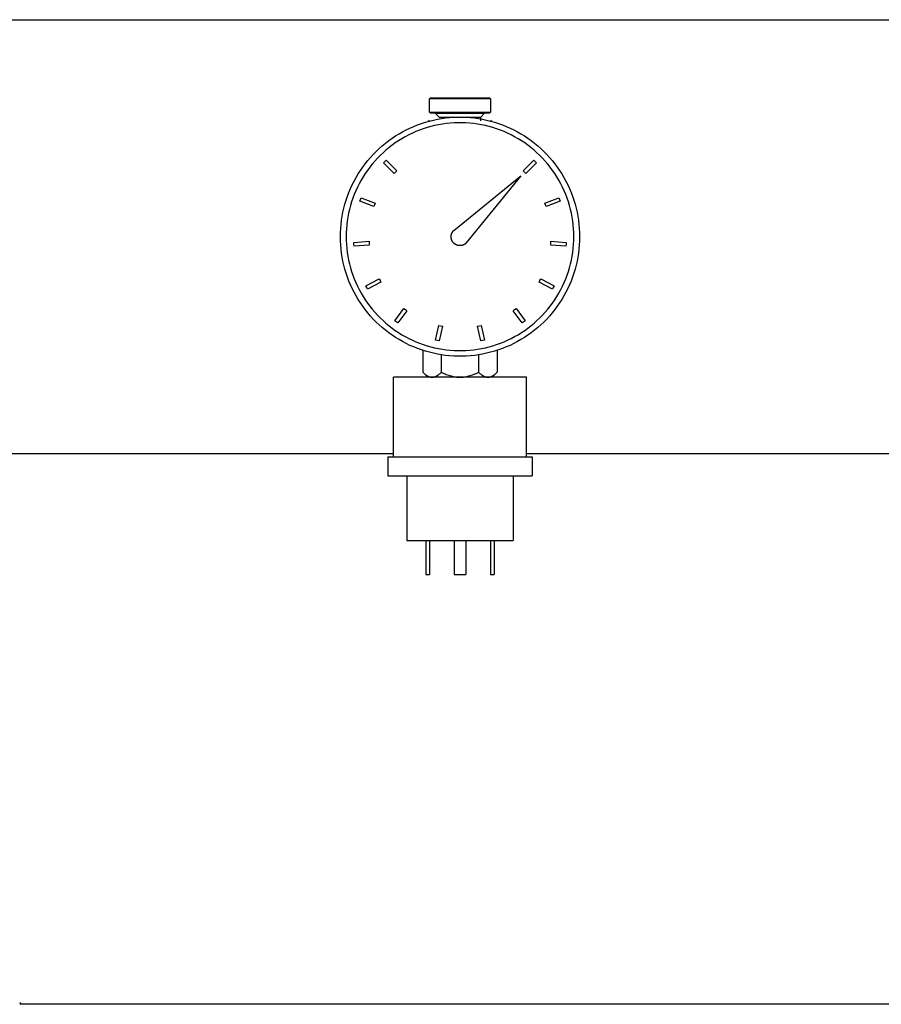
# Model space of a CAD drawing. Units: millimetres. Extents: x -1748 to 3828, y 442 to 6277.
# Drawn here: x 884 to 1111, y 5965 to 6224 of the extents above; entities that cross this region are included whole.
import ezdxf

# ---------------------------------------------------------------- set-up
doc = ezdxf.new("R2010")
doc.units = ezdxf.units.MM
for name, color, linetype, true_color in [('Make2D$Visible$Curves$0', 7, 'Continuous', 0xe6e6e6), ('Make2D$Visible$Curves$3DCOLOR40', 40, 'Continuous', 0xffbf00), ('Make2D$Visible$Curves$3DCPCOLOR254', 7, 'Continuous', 0xd6d6d6)]:
    doc.layers.add(name, color=color, linetype=linetype, true_color=true_color)

msp = doc.modelspace()

# ---------------------------------------------------------------- linework, layer by layer
at = {"layer": 'Make2D$Visible$Curves$0', "color": 0, "linetype": 'ByBlock', "lineweight": -2}
for points in [[(330.85, 6224.2), (1169.15, 6224.2)], [(982.5, 6109.9), (780.15, 6109.9)], [(1169.15, 6109.9), (1017.5, 6109.9)]]:
    msp.add_lwpolyline(points, dxfattribs=at)
at = {"layer": 'Make2D$Visible$Curves$0', "color": 7, "true_color": 0xffffff}
for points in [[(968.5, 6167.05), (968.52, 6168.13), (968.58, 6169.22), (968.67, 6170.3), (968.8, 6171.38), (968.97, 6172.46), (969.17, 6173.52), (969.42, 6174.58), (969.69, 6175.63), (970.01, 6176.68), (970.36, 6177.71), (970.74, 6178.72), (971.16, 6179.72), (971.62, 6180.71), (972.11, 6181.68), (972.63, 6182.64), (973.18, 6183.57), (973.77, 6184.49), (974.39, 6185.38), (975.04, 6186.26), (975.71, 6187.11), (976.42, 6187.93), (977.16, 6188.73), (977.92, 6189.51), (978.71, 6190.26), (979.52, 6190.98), (980.36, 6191.67), (981.22, 6192.34), (982.11, 6192.97), (983.01, 6193.57), (983.94, 6194.14), (984.88, 6194.68), (985.84, 6195.19), (986.82, 6195.66), (987.82, 6196.09), (988.83, 6196.5), (989.85, 6196.87), (990.89, 6197.2), (991.93, 6197.5), (992.99, 6197.76), (994.05, 6197.98), (995.13, 6198.17), (996.2, 6198.32), (997.28, 6198.43), (998.37, 6198.5), (999.46, 6198.54), (1000.54, 6198.54), (1001.63, 6198.5), (1002.72, 6198.43), (1003.8, 6198.32), (1004.87, 6198.17), (1005.95, 6197.98), (1007.01, 6197.76), (1008.07, 6197.5), (1009.11, 6197.2), (1010.15, 6196.87), (1011.17, 6196.5), (1012.18, 6196.09), (1013.18, 6195.66), (1014.16, 6195.19), (1015.12, 6194.68), (1016.06, 6194.14), (1016.99, 6193.57), (1017.89, 6192.97), (1018.78, 6192.34), (1019.64, 6191.67), (1020.48, 6190.98), (1021.29, 6190.26), (1022.08, 6189.51), (1022.84, 6188.73), (1023.58, 6187.93), (1024.29, 6187.11), (1024.96, 6186.26), (1025.61, 6185.38), (1026.23, 6184.49), (1026.82, 6183.57), (1027.37, 6182.64), (1027.89, 6181.68), (1028.38, 6180.71), (1028.84, 6179.72), (1029.26, 6178.72), (1029.64, 6177.71), (1029.99, 6176.68), (1030.31, 6175.63), (1030.58, 6174.58), (1030.83, 6173.52), (1031.03, 6172.46), (1031.2, 6171.38), (1031.33, 6170.3), (1031.42, 6169.22), (1031.48, 6168.13), (1031.5, 6167.05)], [(1030, 6167.05), (1029.98, 6168.08), (1029.93, 6169.11), (1029.84, 6170.15), (1029.71, 6171.17), (1029.55, 6172.2), (1029.36, 6173.21), (1029.13, 6174.22), (1028.86, 6175.23), (1028.56, 6176.22), (1028.23, 6177.2), (1027.86, 6178.17), (1027.46, 6179.12), (1027.03, 6180.06), (1026.56, 6180.99), (1026.07, 6181.9), (1025.54, 6182.79), (1024.98, 6183.66), (1024.39, 6184.51), (1023.77, 6185.34), (1023.13, 6186.15), (1022.46, 6186.94), (1021.76, 6187.7), (1021.03, 6188.44), (1020.28, 6189.15), (1019.5, 6189.84), (1018.7, 6190.5), (1017.88, 6191.13), (1017.04, 6191.73), (1016.18, 6192.31), (1015.3, 6192.85), (1014.4, 6193.36), (1013.48, 6193.85), (1012.55, 6194.29), (1011.6, 6194.71), (1010.64, 6195.1), (1009.66, 6195.45), (1008.68, 6195.76), (1007.68, 6196.05), (1006.68, 6196.29), (1005.66, 6196.51), (1004.64, 6196.68), (1003.62, 6196.83), (1002.59, 6196.93), (1001.55, 6197), (1000.52, 6197.04), (999.48, 6197.04), (998.45, 6197), (997.41, 6196.93), (996.38, 6196.83), (995.36, 6196.68), (994.34, 6196.51), (993.32, 6196.29), (992.32, 6196.05), (991.32, 6195.76), (990.34, 6195.45), (989.36, 6195.1), (988.4, 6194.71), (987.45, 6194.29), (986.52, 6193.85), (985.6, 6193.36), (984.7, 6192.85), (983.82, 6192.31), (982.96, 6191.73), (982.12, 6191.13), (981.3, 6190.5), (980.5, 6189.84), (979.72, 6189.15), (978.97, 6188.44), (978.24, 6187.7), (977.54, 6186.94), (976.87, 6186.15), (976.23, 6185.34), (975.61, 6184.51), (975.02, 6183.66), (974.46, 6182.79), (973.93, 6181.9), (973.44, 6180.99), (972.97, 6180.06), (972.54, 6179.12), (972.14, 6178.17), (971.77, 6177.2), (971.44, 6176.22), (971.14, 6175.23), (970.87, 6174.22), (970.64, 6173.21), (970.45, 6172.2), (970.29, 6171.17), (970.16, 6170.15), (970.07, 6169.11), (970.02, 6168.08), (970, 6167.05)], [(979.85, 6186.49), (980.2, 6186.84), (980.56, 6187.19)], [(980.56, 6187.19), (983.39, 6184.37)], [(1016.61, 6184.37), (1019.44, 6187.19)], [(1019.44, 6187.19), (1019.8, 6186.84), (1020.15, 6186.49)], [(982.68, 6183.66), (979.85, 6186.49)], [(1020.15, 6186.49), (1017.32, 6183.66)], [(983.39, 6184.37), (983.03, 6184.02), (982.68, 6183.66)], [(1017.32, 6183.66), (1016.97, 6184.02), (1016.61, 6184.37)], [(973.59, 6176.36), (973.77, 6176.83), (973.94, 6177.3)], [(973.94, 6177.3), (977.69, 6175.9)], [(1022.31, 6175.9), (1026.06, 6177.3)], [(1026.06, 6177.3), (1026.23, 6176.83), (1026.41, 6176.36)], [(977.34, 6174.96), (973.59, 6176.36)], [(977.69, 6175.9), (977.51, 6175.43), (977.34, 6174.96)], [(1022.66, 6174.96), (1022.49, 6175.43), (1022.31, 6175.9)], [(1026.41, 6176.36), (1022.66, 6174.96)], [(1031.5, 6167.05), (1031.48, 6165.96), (1031.42, 6164.87), (1031.33, 6163.79), (1031.2, 6162.71), (1031.03, 6161.63), (1030.83, 6160.57), (1030.58, 6159.51), (1030.31, 6158.46), (1029.99, 6157.41), (1029.64, 6156.39), (1029.26, 6155.37), (1028.84, 6154.37), (1028.38, 6153.38), (1027.89, 6152.41), (1027.37, 6151.45), (1026.82, 6150.52), (1026.23, 6149.6), (1025.61, 6148.71), (1024.96, 6147.83), (1024.29, 6146.98), (1023.58, 6146.16), (1022.84, 6145.36), (1022.08, 6144.58), (1021.29, 6143.83), (1020.48, 6143.11), (1019.64, 6142.42), (1018.78, 6141.75), (1017.89, 6141.12), (1016.99, 6140.52), (1016.06, 6139.95), (1015.12, 6139.41), (1014.16, 6138.9), (1013.18, 6138.43), (1012.18, 6138), (1011.17, 6137.59), (1010.15, 6137.22), (1009.11, 6136.89), (1008.07, 6136.6), (1007.01, 6136.33), (1005.95, 6136.11), (1004.87, 6135.92), (1003.8, 6135.77), (1002.72, 6135.66), (1001.63, 6135.59), (1000.54, 6135.55), (999.46, 6135.55), (998.37, 6135.59), (997.28, 6135.66), (996.2, 6135.77), (995.13, 6135.92), (994.05, 6136.11), (992.99, 6136.33), (991.93, 6136.6), (990.89, 6136.89), (989.85, 6137.22), (988.83, 6137.59), (987.82, 6138), (986.82, 6138.43), (985.84, 6138.9), (984.88, 6139.41), (983.94, 6139.95), (983.01, 6140.52), (982.11, 6141.12), (981.22, 6141.75), (980.36, 6142.42), (979.52, 6143.11), (978.71, 6143.83), (977.92, 6144.58), (977.16, 6145.36), (976.42, 6146.16), (975.71, 6146.98), (975.04, 6147.83), (974.39, 6148.71), (973.77, 6149.6), (973.18, 6150.52), (972.63, 6151.45), (972.11, 6152.41), (971.62, 6153.38), (971.16, 6154.37), (970.74, 6155.37), (970.36, 6156.39), (970.01, 6157.41), (969.69, 6158.46), (969.42, 6159.51), (969.17, 6160.57), (968.97, 6161.63), (968.8, 6162.71), (968.67, 6163.79), (968.58, 6164.87), (968.52, 6165.96), (968.5, 6167.05)], [(970, 6167.05), (970.02, 6166.01), (970.07, 6164.98), (970.16, 6163.94), (970.29, 6162.92), (970.45, 6161.89), (970.64, 6160.88), (970.87, 6159.87), (971.14, 6158.86), (971.44, 6157.87), (971.77, 6156.89), (972.14, 6155.92), (972.54, 6154.97), (972.97, 6154.03), (973.44, 6153.1), (973.93, 6152.19), (974.46, 6151.3), (975.02, 6150.43), (975.61, 6149.58), (976.23, 6148.75), (976.87, 6147.94), (977.54, 6147.15), (978.24, 6146.39), (978.97, 6145.65), (979.72, 6144.94), (980.5, 6144.25), (981.3, 6143.59), (982.12, 6142.96), (982.96, 6142.36), (983.82, 6141.78), (984.7, 6141.24), (985.6, 6140.73), (986.52, 6140.24), (987.45, 6139.8), (988.4, 6139.38), (989.36, 6138.99), (990.34, 6138.64), (991.32, 6138.33), (992.32, 6138.05), (993.32, 6137.8), (994.34, 6137.58), (995.36, 6137.41), (996.38, 6137.26), (997.41, 6137.16), (998.45, 6137.09), (999.48, 6137.05), (1000.52, 6137.05), (1001.55, 6137.09), (1002.59, 6137.16), (1003.62, 6137.26), (1004.64, 6137.41), (1005.66, 6137.58), (1006.68, 6137.8), (1007.68, 6138.05), (1008.68, 6138.33), (1009.66, 6138.64), (1010.64, 6138.99), (1011.6, 6139.38), (1012.55, 6139.8), (1013.48, 6140.24), (1014.4, 6140.73), (1015.3, 6141.24), (1016.18, 6141.78), (1017.04, 6142.36), (1017.88, 6142.96), (1018.7, 6143.59), (1019.5, 6144.25), (1020.28, 6144.94), (1021.03, 6145.65), (1021.76, 6146.39), (1022.46, 6147.15), (1023.13, 6147.94), (1023.77, 6148.75), (1024.39, 6149.58), (1024.98, 6150.43), (1025.54, 6151.3), (1026.07, 6152.19), (1026.56, 6153.1), (1027.03, 6154.03), (1027.46, 6154.97), (1027.86, 6155.92), (1028.23, 6156.89), (1028.56, 6157.87), (1028.86, 6158.86), (1029.13, 6159.87), (1029.36, 6160.88), (1029.55, 6161.89), (1029.71, 6162.92), (1029.84, 6163.94), (1029.93, 6164.98), (1029.98, 6166.01), (1030, 6167.05)], [(972.04, 6165.55), (976.03, 6165.83)], [(972.11, 6164.55), (972.07, 6165.05), (972.04, 6165.55)], [(976.1, 6164.83), (972.11, 6164.55)], [(976.03, 6165.83), (976.06, 6165.33), (976.1, 6164.83)], [(1023.9, 6164.83), (1023.94, 6165.33), (1023.97, 6165.83)], [(1027.89, 6164.55), (1023.9, 6164.83)], [(1023.97, 6165.83), (1027.96, 6165.55)], [(1027.96, 6165.55), (1027.93, 6165.05), (1027.89, 6164.55)], [(975.19, 6154.07), (978.7, 6155.98)], [(978.7, 6155.98), (978.94, 6155.54), (979.18, 6155.11)], [(1020.82, 6155.11), (1021.06, 6155.54), (1021.3, 6155.98)], [(1021.3, 6155.98), (1024.81, 6154.07)], [(975.67, 6153.19), (975.42, 6153.63), (975.19, 6154.07)], [(979.18, 6155.11), (975.67, 6153.19)], [(1024.33, 6153.19), (1020.82, 6155.11)], [(1024.81, 6154.07), (1024.58, 6153.63), (1024.33, 6153.19)], [(982.82, 6144.93), (985.22, 6148.14)], [(985.22, 6148.14), (985.62, 6147.83), (986.02, 6147.54)], [(1013.98, 6147.54), (1014.38, 6147.83), (1014.78, 6148.14)], [(1014.78, 6148.14), (1017.18, 6144.93)], [(986.02, 6147.54), (983.62, 6144.33)], [(1016.38, 6144.33), (1013.98, 6147.54)], [(983.62, 6144.33), (983.22, 6144.63), (982.82, 6144.93)], [(993.56, 6139.8), (994.41, 6143.7)], [(994.41, 6143.7), (994.9, 6143.59), (995.39, 6143.49)], [(995.39, 6143.49), (994.54, 6139.58)], [(1004.61, 6143.49), (1005.1, 6143.59), (1005.59, 6143.7)], [(1005.46, 6139.58), (1004.61, 6143.49)], [(1005.59, 6143.7), (1006.44, 6139.8)], [(1017.18, 6144.93), (1016.78, 6144.63), (1016.38, 6144.33)], [(994.54, 6139.58), (994.05, 6139.68), (993.56, 6139.8)], [(1006.44, 6139.8), (1005.95, 6139.68), (1005.46, 6139.58)]]:
    msp.add_lwpolyline(points, dxfattribs=at)
at = {"layer": 'Make2D$Visible$Curves$0', "color": 250, "true_color": 0x333333}
for points in [[(998.34, 6168.7), (1016.07, 6183.11)], [(1016.07, 6183.11), (1001.66, 6165.39)], [(1001.66, 6165.39), (1001.6, 6165.33), (1001.54, 6165.27), (1001.48, 6165.22), (1001.42, 6165.17), (1001.35, 6165.12), (1001.28, 6165.08), (1001.21, 6165.04), (1001.14, 6165), (1001.07, 6164.96), (1001, 6164.92), (1000.93, 6164.89), (1000.85, 6164.86), (1000.78, 6164.83), (1000.7, 6164.8), (1000.62, 6164.78), (1000.54, 6164.76), (1000.46, 6164.74), (1000.38, 6164.73), (1000.3, 6164.72), (1000.22, 6164.71), (1000.14, 6164.7), (1000.06, 6164.7), (999.98, 6164.7), (999.9, 6164.7), (999.82, 6164.71), (999.74, 6164.71), (999.66, 6164.72), (999.58, 6164.74), (999.5, 6164.75), (999.42, 6164.77), (999.34, 6164.79), (999.26, 6164.82), (999.19, 6164.84), (999.11, 6164.87), (999.04, 6164.9), (998.96, 6164.94), (998.89, 6164.98), (998.82, 6165.02), (998.75, 6165.06), (998.68, 6165.1), (998.62, 6165.15), (998.55, 6165.2), (998.49, 6165.25), (998.43, 6165.3), (998.37, 6165.36), (998.31, 6165.41), (998.26, 6165.47), (998.2, 6165.53), (998.15, 6165.6), (998.1, 6165.66), (998.06, 6165.73), (998.01, 6165.8), (997.97, 6165.87), (997.93, 6165.94), (997.89, 6166.01), (997.86, 6166.08), (997.83, 6166.16), (997.8, 6166.23), (997.77, 6166.31), (997.75, 6166.39), (997.73, 6166.46), (997.71, 6166.54), (997.69, 6166.62), (997.68, 6166.7), (997.67, 6166.78), (997.66, 6166.86), (997.66, 6166.94), (997.65, 6167.02), (997.65, 6167.11), (997.66, 6167.19), (997.66, 6167.27), (997.67, 6167.35), (997.68, 6167.43), (997.7, 6167.51), (997.72, 6167.59), (997.74, 6167.67), (997.76, 6167.74), (997.78, 6167.82), (997.81, 6167.9), (997.84, 6167.97), (997.88, 6168.05), (997.91, 6168.12), (997.95, 6168.19), (997.99, 6168.26), (998.03, 6168.33), (998.08, 6168.39), (998.13, 6168.46), (998.18, 6168.52), (998.23, 6168.59), (998.28, 6168.65), (998.34, 6168.7)]]:
    msp.add_lwpolyline(points, dxfattribs=at)
at = {"layer": 'Make2D$Visible$Curves$0', "color": 0}
for points in [[(990.19, 6137.11), (990.19, 6131.36)], [(995.09, 6131.36), (995.09, 6135.93)], [(1004.91, 6135.93), (1004.91, 6131.36)], [(1009.81, 6137.11), (1009.81, 6131.36)], [(990.19, 6131.36), (991.5, 6130.05)], [(990.19, 6131.36), (990.35, 6131.2), (990.52, 6131.04), (990.68, 6130.9), (990.84, 6130.77), (990.92, 6130.71), (991, 6130.66), (991.08, 6130.6), (991.15, 6130.55), (991.23, 6130.5), (991.31, 6130.45), (991.38, 6130.41), (991.46, 6130.37), (991.53, 6130.33), (991.61, 6130.29), (991.68, 6130.26), (991.76, 6130.23), (991.83, 6130.2), (991.9, 6130.17), (991.98, 6130.15), (992.05, 6130.13), (992.12, 6130.11), (992.2, 6130.09), (992.27, 6130.08), (992.34, 6130.07), (992.42, 6130.06), (992.49, 6130.05), (992.56, 6130.05), (992.64, 6130.05)], [(992.64, 6130.05), (992.71, 6130.05), (992.79, 6130.05), (992.86, 6130.06), (992.93, 6130.07), (993.01, 6130.08), (993.08, 6130.09), (993.15, 6130.11), (993.23, 6130.13), (993.3, 6130.15), (993.37, 6130.17), (993.45, 6130.2), (993.52, 6130.23), (993.6, 6130.26), (993.67, 6130.29), (993.75, 6130.33), (993.82, 6130.37), (993.9, 6130.41), (993.97, 6130.45), (994.05, 6130.5), (994.12, 6130.55), (994.2, 6130.6), (994.28, 6130.66), (994.36, 6130.71), (994.44, 6130.77), (994.6, 6130.9), (994.76, 6131.04), (994.92, 6131.2), (995.09, 6131.36)], [(995.09, 6131.36), (995.43, 6131.2), (995.76, 6131.04), (996.09, 6130.9), (996.4, 6130.77), (996.72, 6130.66), (997.03, 6130.55), (997.33, 6130.45), (997.64, 6130.37), (997.94, 6130.29), (998.23, 6130.23), (998.53, 6130.17), (998.82, 6130.13), (999.12, 6130.09), (999.41, 6130.07), (999.71, 6130.05), (1000, 6130.05)], [(1000, 6130.05), (1000.29, 6130.05), (1000.59, 6130.07), (1000.88, 6130.09), (1001.18, 6130.13), (1001.47, 6130.17), (1001.77, 6130.23), (1002.06, 6130.29), (1002.36, 6130.37), (1002.67, 6130.45), (1002.97, 6130.55), (1003.28, 6130.66), (1003.6, 6130.77), (1003.91, 6130.9), (1004.24, 6131.04), (1004.57, 6131.2), (1004.91, 6131.36)], [(1004.91, 6131.36), (1005.08, 6131.2), (1005.24, 6131.04), (1005.4, 6130.9), (1005.56, 6130.77), (1005.64, 6130.71), (1005.72, 6130.66), (1005.8, 6130.6), (1005.88, 6130.55), (1005.95, 6130.5), (1006.03, 6130.45), (1006.1, 6130.41), (1006.18, 6130.37), (1006.25, 6130.33), (1006.33, 6130.29), (1006.4, 6130.26), (1006.48, 6130.23), (1006.55, 6130.2), (1006.63, 6130.17), (1006.7, 6130.15), (1006.77, 6130.13), (1006.85, 6130.11), (1006.92, 6130.09), (1006.99, 6130.08), (1007.07, 6130.07), (1007.14, 6130.06), (1007.21, 6130.05), (1007.29, 6130.05), (1007.36, 6130.05)], [(1007.36, 6130.05), (1007.44, 6130.05), (1007.51, 6130.05), (1007.58, 6130.06), (1007.66, 6130.07), (1007.73, 6130.08), (1007.8, 6130.09), (1007.88, 6130.11), (1007.95, 6130.13), (1008.02, 6130.15), (1008.1, 6130.17), (1008.17, 6130.2), (1008.24, 6130.23), (1008.32, 6130.26), (1008.39, 6130.29), (1008.47, 6130.33), (1008.54, 6130.37), (1008.62, 6130.41), (1008.69, 6130.45), (1008.77, 6130.5), (1008.85, 6130.55), (1008.92, 6130.6), (1009, 6130.66), (1009.08, 6130.71), (1009.16, 6130.77), (1009.32, 6130.9), (1009.48, 6131.04), (1009.65, 6131.2), (1009.81, 6131.36)], [(1009.81, 6131.36), (1008.5, 6130.05)]]:
    msp.add_lwpolyline(points, dxfattribs=at)
at = {"layer": 'Make2D$Visible$Curves$0'}
for points in [[(1017.5, 6130.05), (982.5, 6130.05)], [(982.5, 6109.05), (982.5, 6130.05)], [(1017.5, 6109.05), (1017.5, 6130.05)], [(981, 6109.05), (981, 6104.05)], [(981, 6109.05), (1019, 6109.05)], [(1019, 6109.05), (1019, 6104.05)], [(981, 6104.05), (1019, 6104.05)], [(986, 6104.05), (986, 6087.05)], [(1014, 6104.05), (1014, 6087.05)], [(986, 6087.05), (1014, 6087.05)], [(991, 6087.05), (991, 6078.05)], [(992, 6087.05), (992, 6078.05)], [(998.5, 6087.05), (998.5, 6078.05)], [(1001.5, 6087.05), (1001.5, 6078.05)], [(1008, 6087.05), (1008, 6078.05)], [(1009, 6087.05), (1009, 6078.05)], [(991, 6078.05), (992, 6078.05)], [(998.5, 6078.05), (1001.5, 6078.05)], [(1008, 6078.05), (1009, 6078.05)], [(1116, 5964.89), (884, 5964.89)]]:
    msp.add_lwpolyline(points, dxfattribs=at)
at = {"layer": 'Make2D$Visible$Curves$3DCOLOR40'}
for points in [[(992.25, 6203.62), (992, 6203.37)], [(992, 6199.87), (992, 6203.37)], [(1008, 6203.37), (992, 6203.37)], [(992.25, 6203.62), (1007.75, 6203.62)], [(1008, 6203.37), (1007.75, 6203.62)], [(1008, 6203.37), (1008, 6199.87)], [(991.5, 6197.55), (992.13, 6197.55)], [(992.25, 6199.62), (992, 6199.87)], [(992, 6199.87), (1008, 6199.87)], [(1007.75, 6199.62), (992.25, 6199.62)], [(993.5, 6199.55), (1006.5, 6199.55)], [(993.5, 6199.55), (994.5, 6198.55)], [(994.5, 6198.55), (997.25, 6198.55)], [(997.25, 6198.55), (997.25, 6198.42)], [(997.25, 6198.55), (1005.5, 6198.55)], [(1005.5, 6198.55), (1006.5, 6199.55)], [(1005.5, 6197.55), (1005.5, 6198.55)], [(1008, 6199.87), (1007.75, 6199.62)], [(1007.87, 6197.55), (1008.5, 6197.55)]]:
    msp.add_lwpolyline(points, dxfattribs=at)
at = {"layer": 'Make2D$Visible$Curves$3DCPCOLOR254'}
msp.add_lwpolyline([(884.49, 5964.89), (884, 5965.37)], dxfattribs=at)

doc.saveas('drawing.dxf')
